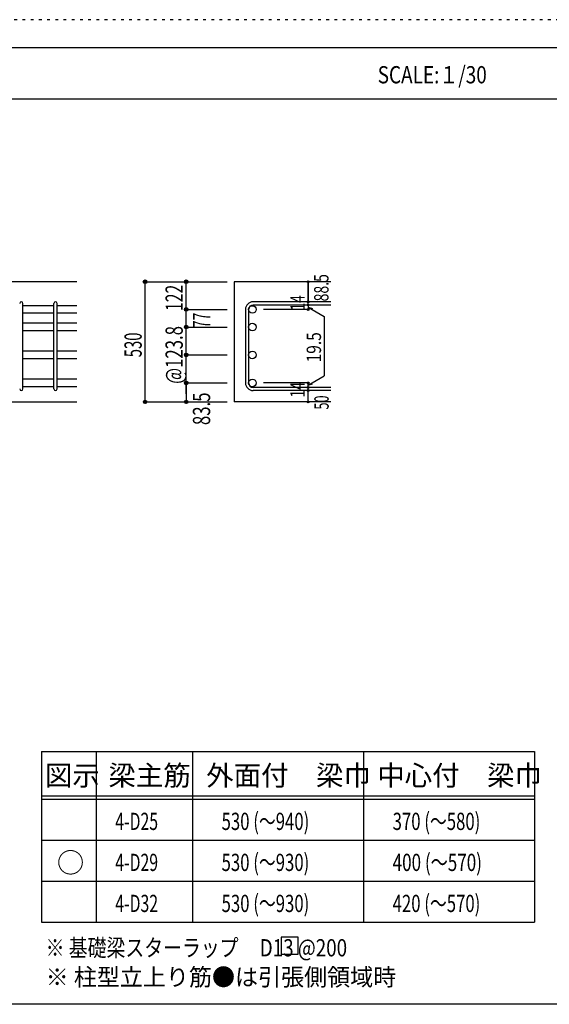
# Model space of a CAD drawing. Units: millimetres. Extents: x 141 to 12441, y 138 to 8778.
# Drawn here: x 2804 to 5126, y 4458 to 8778 of the extents above; entities that cross this region are included whole.
import ezdxf

# ---------------------------------------------------------------- set-up
doc = ezdxf.new("R2010")
doc.units = ezdxf.units.MM
doc.header["$LTSCALE"] = 30
for name, pattern in [('CENTER', [12, 5, -0.8, 0.4, -0.8, 5]), ('DIVIDE', [13.2, 5, -0.8, 0.4, -0.8, 0.4, -0.8, 5]), ('DOT', [1.6, 0.4, -0.8, 0.4]), ('HIDDEN', [8, 1, -2, 2, -2, 1])]:
    doc.linetypes.add(name, pattern=pattern)
for name, color, linetype in [('002', 7, 'Continuous'), ('006', 7, 'Continuous'), ('007', 7, 'Continuous'), ('014', 7, 'Continuous'), ('104', 7, 'Continuous'), ('111', 7, 'Continuous'), ('241', 7, 'Continuous'), ('250', 7, 'Continuous')]:
    doc.layers.add(name, color=color, linetype=linetype)
doc.styles.add('DRACAD', font='txt', dxfattribs={"width": 0.85, "bigfont": 'extfont2'})

msp = doc.modelspace()

# ---------------------------------------------------------------- linework, layer by layer
at = {"layer": '002', "color": 2, "linetype": 'Continuous'}
for p, q in [((3054.2, 7628.3), (1354.2, 7628.3)), ((4169.2, 7628.3), (3744.2, 7628.3)), ((3744.2, 7628.3), (3744.2, 7100.8)), ((2654.2, 7100.8), (3054.2, 7100.8)), ((4169.2, 7100.8), (3744.2, 7100.8))]:
    msp.add_line(p, q, dxfattribs=at)
at = {"layer": '006', "color": 7, "linetype": 'Continuous'}
for p, q in [((2954.2, 7523.1), (2818.2, 7523.1)), ((3054.2, 7523.1), (2968.2, 7523.1)), ((2954.2, 7490.1), (2818.2, 7490.1)), ((3054.2, 7490.1), (2968.2, 7490.1)), ((2954.2, 7446.1), (2818.2, 7446.1)), ((3054.2, 7446.1), (2968.2, 7446.1)), ((2954.2, 7413.1), (2818.2, 7413.1)), ((3054.2, 7413.1), (2968.2, 7413.1)), ((2954.2, 7323.5), (2818.2, 7323.5)), ((3054.2, 7323.5), (2968.2, 7323.5)), ((2954.2, 7290.5), (2818.2, 7290.5)), ((3054.2, 7290.5), (2968.2, 7290.5)), ((2954.2, 7200.8), (2818.2, 7200.8)), ((3054.2, 7200.8), (2968.2, 7200.8)), ((2954.2, 7167.8), (2818.2, 7167.8)), ((3054.2, 7167.8), (2968.2, 7167.8))]:
    msp.add_line(p, q, dxfattribs=at)
at = {"layer": '006', "color": 3, "linetype": 'Continuous'}
for centre in [(3824.7, 7506.6), (3824.7, 7429.6), (3824.7, 7307), (3824.7, 7184.3)]:
    msp.add_circle(centre, 16.5, dxfattribs=at)
at = {"layer": '007', "color": 7, "linetype": 'Continuous'}
for p, q in [((2818.2, 7157.8), (2818.2, 7533.1)), ((2954.2, 7157.8), (2954.2, 7533.1)), ((2968.2, 7157.8), (2968.2, 7533.1)), ((4169.2, 7540.1), (3827.7, 7540.1)), ((4169.2, 7526.1), (3827.7, 7526.1)), ((3794.2, 7506.6), (3794.2, 7184.3)), ((3808.2, 7506.6), (3808.2, 7184.3)), ((4169.2, 7164.8), (3827.7, 7164.8)), ((4169.2, 7150.8), (3827.7, 7150.8))]:
    msp.add_line(p, q, dxfattribs=at)
for centre, radius, start, end in [((2811.2, 7533.1), 7, 0, 180), ((2961.2, 7533.1), 7, 0, 180), ((3827.7, 7506.6), 33.5, 90, 180), ((3827.7, 7506.6), 19.5, 90, 180), ((3827.7, 7184.3), 33.5, 180, 270), ((3827.7, 7184.3), 19.5, 180, 270), ((2811.2, 7157.8), 7, 180, 0), ((2961.2, 7157.8), 7, 180, 0)]:
    msp.add_arc(centre, radius, start, end, dxfattribs=at)
at = {"layer": '014', "color": 4, "linetype": 'Continuous'}
for p, q in [((3354.2, 7100.8), (3354.2, 7628.3)), ((3354.2, 7628.3), (3534.2, 7628.3)), ((3354.2, 7628.3), (3534.2, 7628.3)), ((3354.2, 7100.8), (3354.2, 7628.3)), ((3534.2, 7628.3), (3714.2, 7628.3)), ((3534.2, 7628.3), (3714.2, 7628.3)), ((3534.2, 7506.6), (3534.2, 7628.3)), ((4069.2, 7628.3), (4069.2, 7540.1)), ((4069.2, 7540.1), (4069.2, 7628.3)), ((4069.2, 7526.1), (4069.2, 7540.1)), ((4069.2, 7526.1), (4069.2, 7506.6)), ((3534.2, 7506.6), (3714.2, 7506.6)), ((3534.2, 7506.6), (3714.2, 7506.6)), ((3534.2, 7429.6), (3534.2, 7506.6)), ((4069.2, 7506.6), (3873.1, 7506.6)), ((4069.2, 7516.4), (4088.5, 7511.2)), ((4069.2, 7516.4), (4139.3, 7475.9)), ((4139.3, 7475.9), (4139.3, 7215)), ((3534.2, 7429.6), (3714.2, 7429.6)), ((3534.2, 7429.6), (3714.2, 7429.6)), ((3534.2, 7184.3), (3534.2, 7429.6)), ((3534.2, 7307), (3714.2, 7307)), ((4069.2, 7174.5), (4139.3, 7215)), ((3534.2, 7184.3), (3714.2, 7184.3)), ((3534.2, 7136.8), (3534.2, 7184.3)), ((3534.2, 7184.3), (3534.2, 7100.8)), ((4069.2, 7184.3), (3873.1, 7184.3)), ((4069.2, 7164.8), (4069.2, 7184.3)), ((4069.2, 7174.5), (4088.5, 7179.7)), ((4069.2, 7150.8), (4069.2, 7164.8)), ((4069.2, 7100.8), (4069.2, 7150.8)), ((3354.2, 7100.8), (3534.2, 7100.8)), ((3534.2, 7100.8), (3714.2, 7100.8))]:
    msp.add_line(p, q, dxfattribs=at)
for centre, radius in [((3354.2, 7628.3), 8), ((3354.2, 7628.3), 7.2), ((3354.2, 7628.3), 6.4), ((3354.2, 7628.3), 5.6), ((3354.2, 7628.3), 4.8), ((3354.2, 7628.3), 4), ((3354.2, 7628.3), 3.2), ((3354.2, 7628.3), 2.4), ((3354.2, 7628.3), 1.6), ((3354.2, 7628.3), 0.8), ((3534.2, 7628.3), 8), ((3534.2, 7628.3), 7.2), ((3534.2, 7628.3), 6.4), ((3534.2, 7628.3), 5.6), ((3534.2, 7628.3), 4.8), ((3534.2, 7628.3), 4), ((3534.2, 7628.3), 3.2), ((3534.2, 7628.3), 2.4), ((3534.2, 7628.3), 1.6), ((3534.2, 7628.3), 0.8), ((4069.2, 7628.3), 4), ((4069.2, 7628.3), 3.6), ((4069.2, 7628.3), 3.2), ((4069.2, 7628.3), 2.8), ((4069.2, 7628.3), 2.4), ((4069.2, 7628.3), 2), ((4069.2, 7628.3), 1.6), ((4069.2, 7628.3), 1.2), ((4069.2, 7628.3), 0.8), ((4069.2, 7628.3), 0.4), ((4069.2, 7540.1), 4), ((4069.2, 7526.1), 4), ((4069.2, 7540.1), 3.6), ((4069.2, 7526.1), 3.6), ((4069.2, 7540.1), 3.2), ((4069.2, 7526.1), 3.2), ((4069.2, 7540.1), 2.8), ((4069.2, 7526.1), 2.8), ((4069.2, 7540.1), 2.4), ((4069.2, 7526.1), 2.4), ((4069.2, 7540.1), 2), ((4069.2, 7526.1), 2), ((4069.2, 7540.1), 1.6), ((4069.2, 7526.1), 1.6), ((4069.2, 7540.1), 1.2), ((4069.2, 7526.1), 1.2), ((4069.2, 7540.1), 0.8), ((4069.2, 7526.1), 0.8), ((4069.2, 7540.1), 0.4), ((4069.2, 7526.1), 0.4), ((3534.2, 7506.6), 8), ((3534.2, 7506.6), 7.2), ((3534.2, 7506.6), 6.4), ((3534.2, 7506.6), 5.6), ((3534.2, 7506.6), 4.8), ((3534.2, 7506.6), 4), ((3534.2, 7506.6), 3.2), ((3534.2, 7506.6), 2.4), ((3534.2, 7506.6), 1.6), ((3534.2, 7506.6), 0.8), ((4069.2, 7506.6), 4), ((4069.2, 7506.6), 3.6), ((4069.2, 7506.6), 3.2), ((4069.2, 7506.6), 2.8), ((4069.2, 7506.6), 2.4), ((4069.2, 7506.6), 2), ((4069.2, 7506.6), 1.6), ((4069.2, 7506.6), 1.2), ((4069.2, 7506.6), 0.8), ((4069.2, 7506.6), 0.4), ((3534.2, 7429.6), 8), ((3534.2, 7429.6), 7.2), ((3534.2, 7429.6), 6.4), ((3534.2, 7429.6), 5.6), ((3534.2, 7429.6), 4.8), ((3534.2, 7429.6), 4), ((3534.2, 7429.6), 3.2), ((3534.2, 7429.6), 2.4), ((3534.2, 7429.6), 1.6), ((3534.2, 7429.6), 0.8), ((3534.2, 7307), 8), ((3534.2, 7307), 7.2), ((3534.2, 7307), 6.4), ((3534.2, 7307), 5.6), ((3534.2, 7307), 4.8), ((3534.2, 7307), 4), ((3534.2, 7307), 3.2), ((3534.2, 7307), 2.4), ((3534.2, 7307), 1.6), ((3534.2, 7307), 0.8), ((3534.2, 7184.3), 8), ((3534.2, 7184.3), 7.2), ((3534.2, 7184.3), 6.4), ((3534.2, 7184.3), 5.6), ((3534.2, 7184.3), 4.8), ((3534.2, 7184.3), 4), ((3534.2, 7184.3), 3.2), ((3534.2, 7184.3), 2.4), ((3534.2, 7184.3), 1.6), ((3534.2, 7184.3), 0.8), ((4069.2, 7184.3), 4), ((4069.2, 7184.3), 3.6), ((4069.2, 7184.3), 3.2), ((4069.2, 7184.3), 2.8), ((4069.2, 7184.3), 2.4), ((4069.2, 7184.3), 2), ((4069.2, 7184.3), 1.6), ((4069.2, 7184.3), 1.2), ((4069.2, 7184.3), 0.8), ((4069.2, 7184.3), 0.4), ((4069.2, 7164.8), 4), ((4069.2, 7150.8), 4), ((4069.2, 7164.8), 3.6), ((4069.2, 7150.8), 3.6), ((4069.2, 7164.8), 3.2), ((4069.2, 7150.8), 3.2), ((4069.2, 7164.8), 2.8), ((4069.2, 7150.8), 2.8), ((4069.2, 7164.8), 2.4), ((4069.2, 7150.8), 2.4), ((4069.2, 7164.8), 2), ((4069.2, 7150.8), 2), ((4069.2, 7164.8), 1.6), ((4069.2, 7150.8), 1.6), ((4069.2, 7164.8), 1.2), ((4069.2, 7150.8), 1.2), ((4069.2, 7164.8), 0.8), ((4069.2, 7150.8), 0.8), ((4069.2, 7164.8), 0.4), ((4069.2, 7150.8), 0.4), ((3354.2, 7100.8), 7.2), ((3354.2, 7100.8), 6.4), ((3354.2, 7100.8), 5.6), ((3354.2, 7100.8), 4.8), ((3354.2, 7100.8), 4), ((3354.2, 7100.8), 3.2), ((3354.2, 7100.8), 2.4), ((3354.2, 7100.8), 1.6), ((3354.2, 7100.8), 0.8), ((3534.2, 7100.8), 7.2), ((3534.2, 7100.8), 6.4), ((3534.2, 7100.8), 5.6), ((3534.2, 7100.8), 4.8), ((3534.2, 7100.8), 4), ((3534.2, 7100.8), 3.2), ((3534.2, 7100.8), 2.4), ((3534.2, 7100.8), 1.6), ((3534.2, 7100.8), 0.8), ((4069.2, 7100.8), 4), ((4069.2, 7100.8), 3.6), ((4069.2, 7100.8), 3.2), ((4069.2, 7100.8), 2.8), ((4069.2, 7100.8), 2.4), ((4069.2, 7100.8), 2), ((4069.2, 7100.8), 1.6), ((4069.2, 7100.8), 1.2), ((4069.2, 7100.8), 0.8), ((4069.2, 7100.8), 0.4)]:
    msp.add_circle(centre, radius, dxfattribs=at)
at = {"layer": '014', "color": 7, "linetype": 'Continuous'}
for p in [(3354.2, 7628.3), (3354.2, 7628.3), (3354.2, 7628.3), (3354.2, 7628.3), (3354.2, 7628.3), (3354.2, 7628.3), (3354.2, 7628.3), (3354.2, 7628.3), (3354.2, 7628.3), (3354.2, 7628.3), (3354.2, 7628.3), (3354.2, 7628.3), (3354.2, 7628.3), (3354.2, 7628.3), (3354.2, 7628.3), (3354.2, 7628.3), (3354.2, 7628.3), (3354.2, 7628.3), (3354.2, 7628.3), (3354.2, 7628.3), (3354.2, 7628.3), (3534.2, 7628.3), (3534.2, 7628.3), (3534.2, 7628.3), (3534.2, 7628.3), (3534.2, 7628.3), (3534.2, 7628.3), (3534.2, 7628.3), (3534.2, 7628.3), (3534.2, 7628.3), (3534.2, 7628.3), (3534.2, 7628.3), (3534.2, 7628.3), (3534.2, 7628.3), (3534.2, 7628.3), (3534.2, 7628.3), (3534.2, 7628.3), (3534.2, 7628.3), (3534.2, 7628.3), (3534.2, 7628.3), (4069.2, 7628.3), (4069.2, 7628.3), (4069.2, 7628.3), (4069.2, 7540.1), (4069.2, 7540.1), (4069.2, 7540.1), (4069.2, 7526.1), (4069.2, 7526.1), (3534.2, 7506.6), (3534.2, 7506.6), (3534.2, 7506.6), (3534.2, 7506.6), (3534.2, 7506.6), (3534.2, 7506.6), (3534.2, 7506.6), (3534.2, 7506.6), (3534.2, 7506.6), (3534.2, 7506.6), (3534.2, 7506.6), (3534.2, 7506.6), (3534.2, 7506.6), (3534.2, 7506.6), (3534.2, 7506.6), (3534.2, 7506.6), (3534.2, 7506.6), (3534.2, 7506.6), (3534.2, 7506.6), (3534.2, 7506.6), (3534.2, 7506.6), (3534.2, 7506.6), (4069.2, 7506.6), (4069.2, 7506.6), (4069.2, 7506.6), (4069.2, 7506.6), (3534.2, 7429.6), (3534.2, 7429.6), (3534.2, 7429.6), (3534.2, 7429.6), (3534.2, 7429.6), (3534.2, 7429.6), (3534.2, 7429.6), (3534.2, 7429.6), (3534.2, 7429.6), (3534.2, 7429.6), (3534.2, 7429.6), (3534.2, 7429.6), (3534.2, 7429.6), (3534.2, 7429.6), (3534.2, 7429.6), (3534.2, 7429.6), (3534.2, 7429.6), (3534.2, 7429.6), (3534.2, 7429.6), (3534.2, 7429.6), (3534.2, 7429.6), (3534.2, 7307), (3534.2, 7307), (3534.2, 7307), (3534.2, 7307), (3534.2, 7307), (3534.2, 7307), (3534.2, 7307), (3534.2, 7307), (3534.2, 7307), (3534.2, 7307), (3534.2, 7307), (3534.2, 7307), (3534.2, 7307), (3534.2, 7307), (3534.2, 7307), (3534.2, 7307), (3534.2, 7184.3), (3534.2, 7184.3), (3534.2, 7184.3), (3534.2, 7184.3), (3534.2, 7184.3), (3534.2, 7184.3), (3534.2, 7184.3), (3534.2, 7184.3), (3534.2, 7184.3), (3534.2, 7184.3), (3534.2, 7184.3), (3534.2, 7184.3), (3534.2, 7184.3), (3534.2, 7184.3), (3534.2, 7184.3), (3534.2, 7184.3), (4069.2, 7184.3), (4069.2, 7184.3), (4069.2, 7184.3), (4069.2, 7184.3), (4069.2, 7184.3), (4069.2, 7184.3), (4069.2, 7184.3), (4069.2, 7164.8), (4069.2, 7164.8), (4069.2, 7150.8), (4069.2, 7150.8), (3354.2, 7100.8), (3354.2, 7100.8), (3354.2, 7100.8), (3354.2, 7100.8), (3354.2, 7100.8), (3354.2, 7100.8), (3354.2, 7100.8), (3354.2, 7100.8), (3354.2, 7100.8), (3354.2, 7100.8), (3354.2, 7100.8), (3354.2, 7100.8), (3354.2, 7100.8), (3354.2, 7100.8), (3354.2, 7100.8), (3354.2, 7100.8), (3354.2, 7100.8), (3354.2, 7100.8), (3354.2, 7100.8), (3534.2, 7100.8), (3534.2, 7100.8), (3534.2, 7100.8), (3534.2, 7100.8), (3534.2, 7100.8), (3534.2, 7100.8), (3534.2, 7100.8), (3534.2, 7100.8), (3534.2, 7100.8), (3534.2, 7100.8), (3534.2, 7100.8), (3534.2, 7100.8), (3534.2, 7100.8), (3534.2, 7100.8), (3534.2, 7100.8), (3534.2, 7100.8), (4069.2, 7100.8), (4069.2, 7100.8)]:
    msp.add_point(p, dxfattribs=at)
at = {"layer": '104', "color": 7, "linetype": 'Continuous'}
for p, q in [((4025, 4752.8), (3950, 4752.8)), ((3950, 4752.8), (3950, 4677.8)), ((4025, 4677.8), (4025, 4752.8)), ((3950, 4677.8), (4025, 4677.8))]:
    msp.add_line(p, q, dxfattribs=at)
at = {"layer": '111', "color": 3, "linetype": 'Continuous'}
for p, q in [((2899.5, 5567.8), (2899.5, 4817.8)), ((2899.5, 5567.8), (5062, 5567.8)), ((5062, 5567.8), (5062, 4817.8)), ((2899.5, 4817.8), (5062, 4817.8))]:
    msp.add_line(p, q, dxfattribs=at)
at = {"layer": '111', "color": 7, "linetype": 'Continuous'}
for p, q in [((3139.5, 5567.8), (3139.5, 4817.8)), ((3562, 5567.8), (3562, 4817.8)), ((4312, 5567.8), (4312, 4817.8)), ((2899.5, 5372.8), (5062, 5372.8)), ((2899.5, 5357.8), (5062, 5357.8)), ((2899.5, 5177.8), (5062, 5177.8)), ((2899.5, 4997.8), (5062, 4997.8))]:
    msp.add_line(p, q, dxfattribs=at)
at = {"layer": '241', "color": 6, "linetype": 'Continuous'}
msp.add_line((327.1, 8656.1), (12254.1, 8656.1), dxfattribs=at)
at = {"layer": '241', "color": 2, "linetype": 'Continuous'}
for p, q in [((327.1, 8431.1), (10023.6, 8431.1)), ((10023.6, 4458), (327.1, 4458))]:
    msp.add_line(p, q, dxfattribs=at)
at = {"layer": '250', "color": 172, "linetype": 'DOT'}
msp.add_line((12440.6, 8778), (140.6, 8778), dxfattribs=at)

# ---------------------------------------------------------------- texts
at = {"layer": '014', "color": 4, "linetype": 'DOT', "style": 'DRACAD'}
for s, height, width, p in [('88.5', 63.03, 0.714071, (4158.3, 7542.2)), ('14', 63.03, 0.713857, (4054, 7501.4)), ('@123.8', 75.63, 0.714, (3519.2, 7180.3)), ('530', 75.63, 0.630742, (3339.2, 7297)), ('19.5', 63.03, 0.793333, (4125.6, 7274.3)), ('14', 63.03, 0.713857, (4053.9, 7120.1))]:
    msp.add_text(s, height=height, rotation=90, dxfattribs=dict(at, width=width)).set_placement(p)
at = {"layer": '014', "color": 4, "linetype": 'DIVIDE', "style": 'DRACAD'}
for s, height, width, p in [('122', 75.63, 0.669291, (3519.2, 7500)), ('77', 75.63, 0.595, (3639.4, 7424.2)), ('83.5', 75.63, 0.714071, (3639.3, 6999.3)), ('50', 63.03, 0.650273, (4159.2, 7067.3))]:
    msp.add_text(s, height=height, rotation=90, dxfattribs=dict(at, width=width)).set_placement(p)
at = {"layer": '104', "color": 2, "linetype": 'CENTER', "style": 'DRACAD', "width": 0.805802}
msp.add_text('SCALE:１/30', height=75.63, dxfattribs=at).set_placement((4374, 8498.6))
at = {"layer": '104', "color": 2, "linetype": 'CENTER', "style": 'DRACAD'}
for s, height, p in [('図示', 88.24, (2914.5, 5417.8)), ('梁主筋', 88.24, (3193.2, 5417.8)), ('外面付\u3000梁巾', 88.24, (3622, 5417.8)), ('中心付\u3000梁巾', 88.24, (4372, 5417.8)), ('○', 88.2, (2967, 5035.3))]:
    msp.add_text(s, height=height, dxfattribs=at).set_placement(p)
at = {"layer": '104', "color": 7, "linetype": 'CENTER', "style": 'DRACAD'}
for s, width, p in [('4-D25', 0.674333, (3223.2, 5222.8)), ('530 (～940)', 0.712652, (3689.5, 5222.8)), ('370 (～580)', 0.712652, (4439.5, 5222.8)), ('4-D29', 0.674333, (3223.2, 5042.8)), ('530 (～930)', 0.712652, (3689.5, 5042.8)), ('4-D32', 0.674333, (3223.2, 4862.8)), ('530 (～930)', 0.712652, (3689.5, 4862.8)), ('420 (～570)', 0.712652, (4439.5, 4862.8))]:
    msp.add_text(s, height=75.63, dxfattribs=dict(at, width=width)).set_placement(p)
at = {"layer": '104', "color": 7, "linetype": 'DOT', "style": 'DRACAD', "width": 0.726093}
msp.add_text('400 (～570)', height=75.63, dxfattribs=at).set_placement((4439.5, 5042.8))
at = {"layer": '104', "color": 7, "linetype": 'Continuous', "style": 'DRACAD', "width": 0.801919}
msp.add_text('※ 基礎梁スターラップ     D13 @200', height=75.63, dxfattribs=at).set_placement((2918, 4668.2))
at = {"layer": '104', "color": 7, "linetype": 'HIDDEN', "style": 'DRACAD', "width": 0.978515}
msp.add_text('※ 柱型立上り筋●は引張側領域時', height=75.63, dxfattribs=at).set_placement((2918, 4539.7))

doc.saveas('drawing.dxf')
